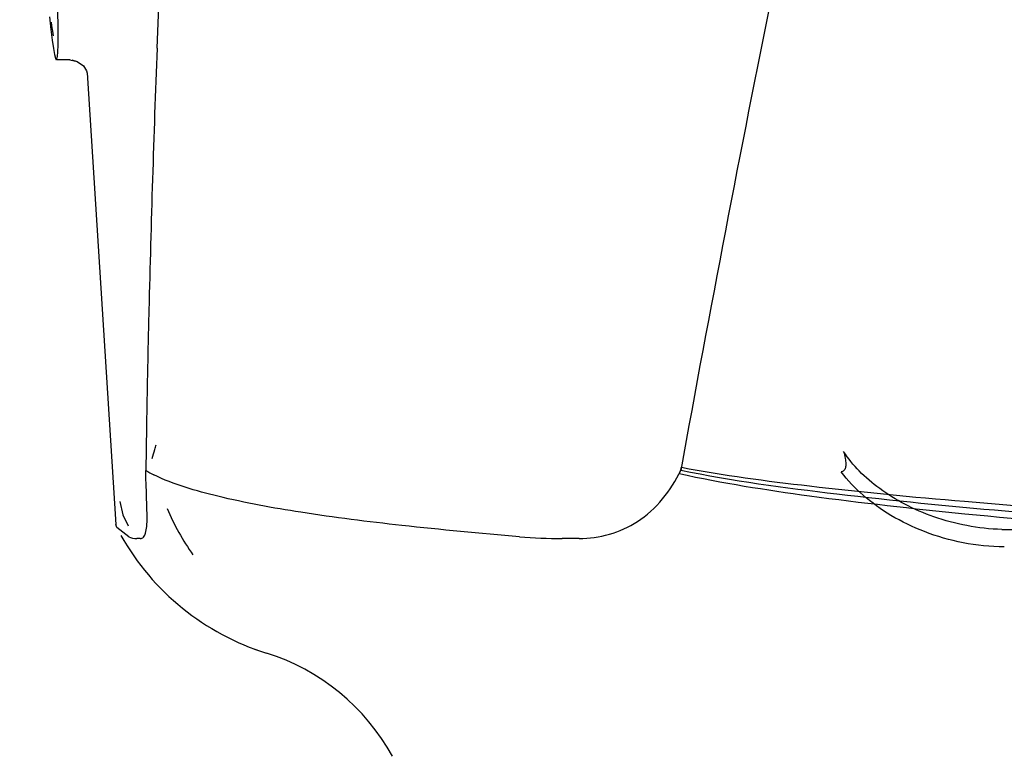
# Model space of a CAD drawing. Units: millimetres. Extents: x 14963 to 18482, y 9365 to 14234.
# Drawn here: x 16110 to 16164, y 12953 to 12993 of the extents above; entities that cross this region are included whole.
import ezdxf

# ---------------------------------------------------------------- set-up
doc = ezdxf.new("R2010")
doc.units = ezdxf.units.MM

msp = doc.modelspace()

# ---------------------------------------------------------------- linework, layer by layer
at = {"color": 7, "linetype": 'Continuous'}
for p, q in [((16112.537, 12991.267), (16111.78, 12991.267)), ((16112.526, 12991.267), (16112.923, 12991.184)), ((16112.528, 12991.267), (16112.529, 12991.267)), ((16112.622, 12991.262), (16112.923, 12991.184)), ((16112.923, 12991.184), (16113.265, 12990.934)), ((16113.265, 12990.934), (16113.434, 12990.66)), ((16113.434, 12990.66), (16113.474, 12990.527)), ((16113.474, 12990.549), (16115.053, 12965.642)), ((16113.474, 12990.527), (16113.477, 12990.51)), ((16116.875, 12977.461), (16116.822, 12975.152)), ((16116.739, 12971.028), (16116.699, 12968.622)), ((16116.778, 12966.059), (16116.748, 12967.233)), ((16115.283, 12966.907), (16115.445, 12966.179)), ((16115.445, 12966.179), (16115.729, 12965.57)), ((16115.1, 12965.476), (16115.053, 12965.642)), ((16115.764, 12964.967), (16115.1, 12965.476)), ((16163.881, 12965.37), (16242.437, 12965.37)), ((16116.396, 12964.871), (16116.207, 12964.87)), ((16140.586, 12964.871), (16139.647, 12964.87)), ((16122.698, 12958.777), (16122.714, 12958.771)), ((16122.704, 12958.775), (16123.35, 12958.556))]:
    msp.add_line(p, q, dxfattribs=at)
msp.add_lwpolyline([(16111.489, 12993.346), (16111.515, 12993.147), (16111.558, 12992.84), (16111.598, 12992.585)], dxfattribs=at)
for centre, radius, start, end in [((17153.713, 12952.701), 1037.132, 172.968171, 177.833615), ((17422.909, 12738.041), 1297.374, 168.575152, 169.762516), ((17168.577, 12952.09), 1052.008, 177.831013, 178.618094), ((17176.837, 12951.886), 1060.27, 178.74261, 178.965502), ((16120.967, 12976.15), 8.655, 240.4477, 243.7872), ((16130.081, 12971.665), 13.242, 202.8464, 215.5323), ((16127.53, 12971.917), 14, 209.4126, 252.6263), ((16139.626, 12992.827), 27.957, 265.2219, 270.0385), ((16119.767, 12947.103), 12, 28.6708, 72.6263)]:
    msp.add_arc(centre, radius, start, end, dxfattribs=at)
msp.add_ellipse((16110.865, 13005.667), major_axis=(-0.916, 14.4), ratio=0.028922, start_param=2.55813, end_param=6.987971, dxfattribs=at)
for points in [[(16117.052, 12969.276), (16117.097, 12969.447), (16117.145, 12969.618), (16117.199, 12969.787)], [(16117.199, 12969.787), (16117.226, 12969.872), (16117.254, 12969.956), (16117.283, 12970.041)], [(16115.764, 12964.967), (16115.902, 12964.905), (16116.056, 12964.87), (16116.206, 12964.87)]]:
    msp.add_open_spline(points, degree=3, dxfattribs=at)
for points, knots in [([(16155.164, 12969.662), (16155.197, 12969.54), (16155.25, 12969.32), (16155.29, 12969.02), (16155.277, 12968.784), (16155.192, 12968.604), (16155.084, 12968.552), (16155.032, 12968.542)], [0, 0, 0, 0, 0.305628, 0.544838, 0.730648, 0.871864, 1, 1, 1, 1]), ([(16163.881, 12965.371), (16163.236, 12965.387), (16161.966, 12965.531), (16160.166, 12966.015), (16158.55, 12966.708), (16157.163, 12967.562), (16156.024, 12968.539), (16155.416, 12969.282), (16155.164, 12969.662)], [0, 0, 0, 0, 0.192596, 0.379453, 0.554272, 0.715525, 0.863829, 1, 1, 1, 1]), ([(16116.748, 12967.233), (16116.744, 12967.338), (16116.726, 12967.801), (16116.709, 12968.264), (16116.699, 12968.622)], [0, 0, 0, 0, 0.226943, 1, 1, 1, 1]), ([(16140.585, 12964.87), (16141.701, 12964.87), (16144.12, 12965.543), (16145.648, 12967.515), (16146.19, 12968.622)], [0, 0, 0, 0, 0.475154, 1, 1, 1, 1]), ([(16146.105, 12968.452), (16146.132, 12968.504), (16146.18, 12968.618), (16146.211, 12968.737), (16146.222, 12968.8)], [0, 0, 0, 0, 0.480052, 1, 1, 1, 1]), ([(16183.992, 12964.967), (16180.606, 12965.166), (16173.958, 12965.588), (16164.22, 12966.326), (16154.993, 12967.237), (16149.034, 12968.041), (16146.19, 12968.622)], [0, 0, 0, 0, 0.267838, 0.525925, 0.770856, 1, 1, 1, 1]), ([(16146.222, 12968.8), (16148.559, 12968.361), (16153.757, 12967.666), (16162.363, 12966.84), (16172.644, 12966.093), (16180.077, 12965.66), (16184.11, 12965.444)], [0, 0, 0, 0, 0.187436, 0.413047, 0.681647, 1, 1, 1, 1]), ([(16137.298, 12964.967), (16135.134, 12965.15), (16131.111, 12965.529), (16125.555, 12966.219), (16120.973, 12967.058), (16118.259, 12967.836), (16117.144, 12968.386)], [0, 0, 0, 0, 0.317689, 0.591151, 0.818157, 1, 1, 1, 1]), ([(16146.105, 12968.452), (16148.477, 12967.929), (16153.722, 12967.111), (16162.378, 12966.143), (16172.66, 12965.271), (16180.088, 12964.765), (16184.116, 12964.513)], [0, 0, 0, 0, 0.190597, 0.415849, 0.683435, 1, 1, 1, 1]), ([(16164.019, 12964.408), (16163.258, 12964.409), (16161.757, 12964.567), (16159.65, 12965.176), (16157.788, 12966.073), (16156.234, 12967.189), (16155.387, 12968.078), (16155.032, 12968.542)], [0, 0, 0, 0, 0.223773, 0.440303, 0.64193, 0.828249, 1, 1, 1, 1]), ([(16116.396, 12964.87), (16116.461, 12964.87), (16116.613, 12964.943), (16116.715, 12965.212), (16116.77, 12965.588), (16116.777, 12965.886), (16116.778, 12966.059)], [0, 0, 0, 0, 0.145208, 0.335148, 0.614888, 1, 1, 1, 1])]:
    msp.add_open_spline(points, degree=3, knots=knots, dxfattribs=at)

doc.saveas('drawing.dxf')
